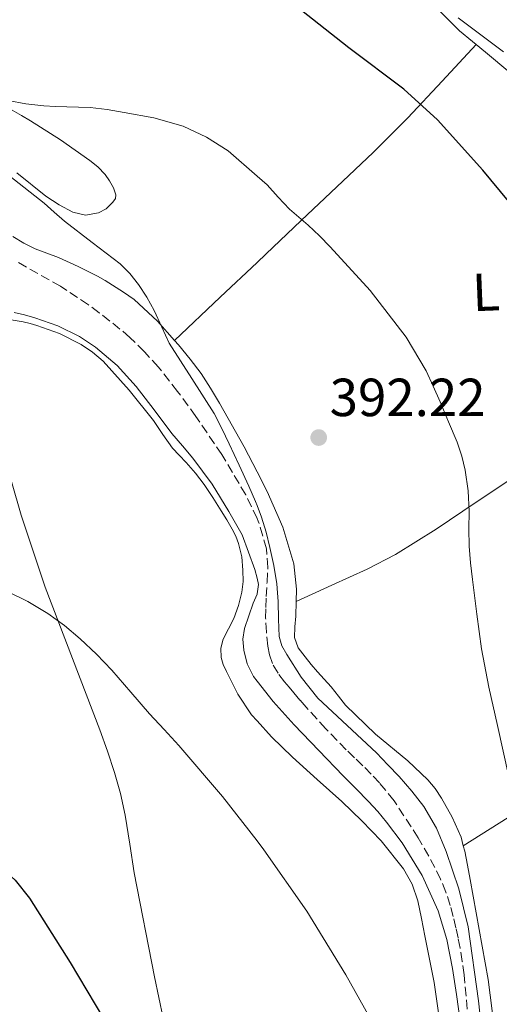
# Model space of a CAD drawing. Units: metres. Extents: x 600492 to 603932, y 4738418 to 4740782.
# Drawn here: x 601322 to 601411, y 4738838 to 4739022 of the extents above; entities that cross this region are included whole.
import ezdxf
from ezdxf.enums import TextEntityAlignment as Align

# ---------------------------------------------------------------- set-up
doc = ezdxf.new("R2010")
doc.units = ezdxf.units.M
doc.header["$MEASUREMENT"] = 0
doc.linetypes.add('DGN Style 3', pattern=[2.435890702152634, 1.739921930109024, -0.6959687720436097])
for name, color, linetype, lineweight in [('Cota de punto acotado terreno', 7, 'Continuous', 0), ('Curva de nivel directora', 30, 'Continuous', 30), ('Curva de nivel intermedia', 30, 'Continuous', 0), ('Etiqueta de uso rústico', 92, 'Continuous', 0), ('Línea de cambio de uso (parcela vista)', 92, 'Continuous', 0), ('Punto acotado terreno (símbolo)', 7, 'Continuous', 0), ('Vaguada', 142, 'DGN Style 3', 13)]:
    doc.layers.add(name, color=color, linetype=linetype, lineweight=lineweight)
doc.styles.add('Style-Arial', font='arial.ttf')

# ---------------------------------------------------------------- blocks, each defined once
blk = doc.blocks.new('5PATER')
at = {"layer": 'Punto acotado terreno (símbolo)', "linetype": 'Continuous', "lineweight": 0}
h = blk.add_hatch(color=51, dxfattribs=at)
edge = h.paths.add_edge_path()
edge.add_ellipse((0, 0), major_axis=(-0.1095731443231308, -0.1110710700762829), ratio=0.9994222409660317, start_angle=0, end_angle=360)

msp = doc.modelspace()

# ---------------------------------------------------------------- linework, layer by layer
at = {"layer": 'Curva de nivel directora', "color": 30, "linetype": 'Continuous', "lineweight": 30, "elevation": 400, "flags": 128}
for points in [[(601416.4599999996, 4738984.199999999), (601408.3899999984, 4738993.990000002), (601399.8799999991, 4739003.410000001), (601393.5899999993, 4739009.150000001), (601383.3399999987, 4739016.86), (601373.2899999993, 4739024.770000001)], [(601281.5899999988, 4738872.890000002), (601280.829999999, 4738874.62), (601280.1499999993, 4738876.37), (601279.9399999992, 4738877.619999999), (601280.449999999, 4738878.75), (601282.4200000003, 4738879.930000001), (601284.2499999988, 4738880.350000001), (601287.5999999992, 4738880), (601292.7400000001, 4738877.900000001), (601297.6100000006, 4738875.490000002), (601304.0999999993, 4738872.7), (601310.4200000004, 4738869.340000001), (601317.6899999992, 4738864.300000003), (601320.899999999, 4738861.390000002), (601323.6199999992, 4738858.01), (601331.2399999988, 4738845.980000001), (601342.1100000008, 4738827.710000004)]]:
    msp.add_lwpolyline(points, dxfattribs=at)
at = {"layer": 'Curva de nivel intermedia', "color": 30, "linetype": 'Continuous', "lineweight": 0, "flags": 128}
for points, elevation in [([(601407.9800000016, 4739019.259999999), (601403.7500000005, 4739022.449999998)], 405.0000000000001), ([(601412.2300000007, 4739016.09), (601407.9800000016, 4739019.259999999)], 405.0000000000001), ([(601414.3300000017, 4738875.9), (601411.1500000011, 4738890.269999999), (601409.4900000005, 4738897.4), (601408.1500000014, 4738904.609999999), (601407.2500000007, 4738911.069999999), (601406.4400000017, 4738917.550000001), (601406.0900000007, 4738920.640000001), (601405.8, 4738923.729999999), (601405.7900000011, 4738926.979999999), (601405.8499999993, 4738930.24), (601405.6200000013, 4738934.100000001), (601405.0800000003, 4738937.949999999), (601404.4500000001, 4738940.600000001), (601403.5600000004, 4738943.169999998), (601401.9900000013, 4738946.970000001), (601400.3799999999, 4738950.75), (601399.1200000013, 4738953.640000001), (601397.7700000014, 4738956.49), (601394.0400000007, 4738962.8), (601387.2999999995, 4738971.499999999), (601379.8499999996, 4738979.680000001), (601377.8400000002, 4738981.75), (601375.7500000002, 4738983.739999999), (601373.9900000012, 4738985.230000001), (601372.2300000021, 4738986.699999998), (601370.14, 4738988.949999999), (601368.0700000002, 4738991.249999999), (601366.1600000013, 4738992.899999999), (601360.75, 4738997.579999999), (601356.72, 4739000.190000001), (601352.3300000001, 4739002.210000001), (601346.8800000007, 4739003.749999999), (601341.3399999996, 4739004.800000002), (601338.1600000013, 4739005.349999999), (601334.9699999995, 4739005.730000001), (601332.79, 4739005.77), (601330.6199999999, 4739005.81), (601328.4400000004, 4739005.900000001), (601326.27, 4739006.029999998), (601322.9300000007, 4739006.41), (601319.6300000015, 4739006.989999999)], 395.0000000000001), ([(601409.05, 4738825.019999999), (601407.5800000015, 4738838.850000001), (601405.6100000001, 4738852.619999999), (601403.9200000003, 4738859.760000001), (601401.5399999998, 4738866.73), (601399.7300000016, 4738871.079999999), (601397.350000001, 4738875.13), (601395.1200000005, 4738877.999999999), (601392.730000001, 4738880.720000001), (601390.6400000011, 4738882.939999999), (601388.5199999999, 4738885.13), (601383.0200000014, 4738890.25), (601377.5099999993, 4738895.389999999), (601374.3800000001, 4738899.259999998), (601371.7000000002, 4738903.529999999), (601370.8000000016, 4738905.15), (601370.2800000008, 4738906.88), (601370.1500000012, 4738910.15), (601370.0900000008, 4738913.42), (601369.9800000013, 4738915.07), (601369.8300000015, 4738916.720000001), (601369.2800000017, 4738920.140000001), (601368.5500000007, 4738923.529999998), (601367.8700000013, 4738926.38), (601367.0199999998, 4738929.179999999), (601366.1600000013, 4738931.349999999), (601365.8700000008, 4738932.09), (601364.6200000013, 4738934.960000001), (601362.8100000008, 4738938.92), (601360.9700000013, 4738942.86), (601359.5800000011, 4738945.71), (601358.1200000015, 4738948.529999998), (601353.9700000007, 4738955.109999998), (601349.7500000007, 4738961.66), (601348.3400000002, 4738964.7), (601346.9500000001, 4738967.76), (601345.5500000007, 4738970.25), (601343.9800000016, 4738972.65), (601342.3900000004, 4738974.680000001), (601340.5700000008, 4738976.49), (601335.3400000005, 4738980.470000002), (601330.1400000014, 4738984.45), (601328.2300000003, 4738986.150000001), (601326.3300000004, 4738987.850000001), (601319.9400000002, 4738992.890000001)], 390), ([(601320.7600000004, 4738967.390000001), (601322.7000000007, 4738966.970000001), (601324.6299999994, 4738966.430000001), (601328.9000000008, 4738964.930000001), (601332.9800000001, 4738962.939999999), (601335.9599999996, 4738960.949999999), (601340.0000000009, 4738957.51), (601343.5599999992, 4738953.600000001), (601346.9099999998, 4738949.199999999), (601350.2500000013, 4738944.829999999), (601352.2300000017, 4738942.509999999), (601354.1800000007, 4738940.17), (601357.7400000015, 4738935.33), (601360.900000002, 4738930.24), (601362.1300000013, 4738928.05), (601363.3499999995, 4738925.850000001), (601365.7700000004, 4738919.429999999), (601366.1600000013, 4738917.759999999), (601366.4400000008, 4738916.59), (601366.1700000003, 4738914.830000001), (601366.1600000013, 4738914.810000001), (601365.4200000016, 4738913.09), (601364.6100000001, 4738910.720000001), (601363.8200000012, 4738908.369999999), (601363.5300000005, 4738906.359999999), (601363.6900000015, 4738904.33), (601364.2900000005, 4738901.769999999), (601365.4999999999, 4738899.41), (601366.1600000013, 4738898.560000001), (601369.1900000002, 4738894.75), (601373.1100000006, 4738890.409999999), (601377.6900000004, 4738885.619999999), (601382.2900000004, 4738880.850000001), (601384.6399999995, 4738878.46), (601386.9800000021, 4738876.079999999)], 390), ([(601319.3800000013, 4738915.340000001), (601323.2800000017, 4738913.449999999), (601327.0200000011, 4738911.199999998), (601330.1600000015, 4738908.970000001), (601333.1000000008, 4738906.480000001), (601336.1299999994, 4738903.599999999), (601339.0199999996, 4738900.590000001), (601342.530000001, 4738896.509999999), (601346.0400000003, 4738892.45), (601348.8000000007, 4738889.49), (601351.5600000012, 4738886.529999999), (601359.7300000007, 4738876.980000001), (601366.1600000013, 4738868.689999999), (601367.450000001, 4738867.039999999), (601375.4500000008, 4738855.560000001), (601382.7900000011, 4738843.66), (601385.3900000006, 4738838.989999999), (601387.97, 4738834.319999999)], 395.0000000000001), ([(601386.9800000021, 4738876.079999999), (601388.720000001, 4738874.180000001), (601390.3700000006, 4738872.21), (601393.2899999998, 4738868.359999999), (601397.0600000005, 4738862.230000001), (601400.0199999999, 4738855.63), (601401.6700000018, 4738850.300000001), (601402.7400000001, 4738844.859999998), (601403.4500000009, 4738839.99), (601404.1200000015, 4738835.12)], 390)]:
    msp.add_lwpolyline(points, dxfattribs=dict(at, elevation=elevation))
at = {"layer": 'Línea de cambio de uso (parcela vista)', "color": 92, "linetype": 'Continuous', "lineweight": 0, "extrusion": (-0.1308967423254329, -0.1227158134485221, 0.9837717580710765), "elevation": -659877.1025589489, "flags": 128}
msp.add_lwpolyline([(-3045958.998951502, 3620232.251061849), (-3045958.998951502, 3620232.248832499)], dxfattribs=at)
at = {"layer": 'Línea de cambio de uso (parcela vista)', "color": 92, "linetype": 'Continuous', "lineweight": 0}
for points in [[(601392.2100000001, 4739031.52, 403.2200000000012), (601394.1299999999, 4739029.800000001, 403.1600000000035), (601396.0599999996, 4739028.08, 403.2200000000012), (601400.0199999996, 4739024.029999999, 403.4799999999959), (601404, 4739020, 403.6999999999971), (601406.4199999999, 4739018.01, 403.6900000000023), (601407.1191999996, 4739017.449100001, 403.6842999999935)], [(601407.1191999996, 4739017.449100001, 403.6900000000023), (601400.75, 4739010.619999999, 401.3399999999965), (601394.3799999999, 4739003.789999999, 399), (601387.8600000005, 4738997.279999999, 397.0800000000018), (601381.0700000003, 4738990.880000001, 395.6399999999995), (601374.4299999997, 4738984.58, 394.820000000007), (601367.7999999998, 4738978.32, 393.8500000000058), (601366.1600000003, 4738976.779999999, 393.4499999999971), (601359.25, 4738970.26, 391.7599999999948), (601350.7016000003, 4738962.201500001, 389.6704000000027)], [(601407.1191999996, 4739017.449100001, 403.6842999999935), (601408.8600000005, 4739016.050000001, 403.6699999999983), (601413.4299999997, 4739012.230000001, 403.8500000000058), (601417.8700000001, 4739008.24, 403.929999999993), (601419.9500000002, 4739005.83, 403.8000000000029), (601421.7400000002, 4739003.189999999, 403.6699999999983), (601422.7400000002, 4739001.600000001, 403.6100000000006), (601423.6799999997, 4738999.970000001, 403.5399999999936), (601426.1900000004, 4738995.119999999, 403.1699999999983), (601428.6799999997, 4738990.26, 402.820000000007), (601430.2599999999, 4738987.09, 402.7599999999948), (601431.8399999999, 4738983.92, 402.7400000000052), (601434.4699999997, 4738979.619999999, 402.7599999999948), (601439.4100000003, 4738973.58, 402.7700000000041), (601441.2599999999, 4738971.539999999, 402.7700000000041), (601443.2000000002, 4738969.460000001, 402.7700000000041), (601445.1500000004, 4738967.380000001, 402.7700000000041), (601446.5099999999, 4738965.67, 402.7799999999988), (601447.9800000006, 4738964.050000001, 402.820000000007), (601447.9979999998, 4738964.0382, 402.8220000000001)], [(601321.2400000002, 4738993.470000001, 390.1900000000023), (601326.6500000004, 4738989.17, 390.3600000000006), (601329.1399999997, 4738987.529999999, 390.5500000000029), (601331.7400000002, 4738986.16, 390.8699999999953), (601334.1100000005, 4738985.59, 391.6900000000023), (601336.5199999996, 4738986, 392.5), (601337.9400000004, 4738986.789999999, 392.5), (601339.2000000002, 4738988.029999999, 392.4700000000012), (601339.6600000003, 4738988.720000001, 392.5500000000029), (601339.7699999996, 4738989.390000001, 392.679999999993), (601339.2999999998, 4738990.699999999, 393.1300000000047), (601338.5700000003, 4738992, 393.5399999999936), (601337.7699999996, 4738993.189999999, 393.7299999999959), (601336.4100000003, 4738994.600000001, 393.9499999999971), (601334.8899999997, 4738995.83, 394.1300000000047), (601329.4199999999, 4738999.640000001, 394.5200000000041), (601323.7999999998, 4739003.220000001, 394.6900000000023), (601322.0899999999, 4739004.220000001, 394.6600000000035), (601320.3799999999, 4739005.220000001, 394.6499999999942)], [(601350.7016000003, 4738962.201500001, 389.6689999999944), (601347.5300000003, 4738965.810000001, 389.5800000000018), (601343.1600000003, 4738969.83, 389.4799999999959), (601341.1699999999, 4738971.230000001, 389.3899999999995), (601339.1200000001, 4738972.529999999, 389.2700000000041), (601337.7400000002, 4738973.369999999, 389.1300000000047), (601336.3499999996, 4738974.180000001, 389.0299999999988), (601332.7300000006, 4738976.01, 389.0299999999988), (601329.04, 4738977.680000001, 389.0299999999988), (601326.8399999999, 4738978.49, 389.0299999999988), (601324.6399999997, 4738979.300000001, 389.0299999999988), (601322.5199999996, 4738980.369999999, 389.0399999999936), (601320.4900000002, 4738981.619999999, 389.0599999999977)], [(601319.0700000003, 4738966.230000001, 389.8600000000006), (601322.4299999997, 4738965.640000001, 389.8099999999977), (601323.7100000001, 4738965.34, 389.8300000000018), (601324.9699999997, 4738965.01, 389.8500000000058), (601329.2000000002, 4738963.460000001, 389.8000000000029), (601333.2599999999, 4738961.41, 389.75), (601335.4199999999, 4738960.02, 389.7700000000041), (601337.3600000005, 4738958.34, 389.8300000000018), (601342.2699999996, 4738952.92, 390.1900000000023), (601346.7999999998, 4738947.220000001, 390.5299999999988), (601348.54, 4738944.619999999, 390.6100000000006), (601350.3499999996, 4738942.08, 390.6600000000035), (601351.5999999996, 4738940.74, 390.679999999993), (601352.8799999999, 4738939.41, 390.7100000000065), (601354.6399999997, 4738937.390000001, 390.8300000000018), (601356.2999999998, 4738935.27, 390.9700000000012), (601357.9100000003, 4738932.84, 391.070000000007), (601359.4500000002, 4738930.369999999, 391.1900000000023), (601360.5, 4738928.65, 391.3600000000006), (601361.5099999999, 4738926.91, 391.5599999999977), (601362.1799999997, 4738925.630000001, 391.6600000000035), (601362.7100000001, 4738924.27, 391.75), (601363.2999999998, 4738921.779999999, 391.8699999999953), (601363.5300000003, 4738919.25, 391.9700000000012), (601363.5700000003, 4738917.189999999, 392.0200000000041), (601363.3399999999, 4738915.140000001, 392.070000000007), (601362.6699999999, 4738912.67, 392.2299999999959), (601361.79, 4738910.27, 392.4100000000035), (601360.8099999996, 4738908.33, 392.5299999999988), (601359.8300000001, 4738906.369999999, 392.6499999999942), (601359.3799999999, 4738904.680000001, 392.7899999999936), (601359.4199999999, 4738902.980000001, 392.929999999993), (601359.8300000001, 4738901.65, 393.0099999999948), (601360.4299999997, 4738900.350000001, 393.0599999999977), (601362.5700000003, 4738896.130000001, 393.2299999999959), (601365.1500000004, 4738892.230000001, 393.320000000007), (601366.1600000003, 4738891.109999999, 393.2899999999936), (601368.8499999996, 4738888.140000001, 393.2100000000065), (601372.79, 4738884.34, 393.0599999999977), (601377.4100000003, 4738880.199999999, 393.0099999999948), (601382.0300000003, 4738876.07, 393.0299999999988), (601385.7699999996, 4738872.460000001, 393.25), (601389.3899999997, 4738868.689999999, 393.4600000000065), (601393.5499999998, 4738863.480000001, 393.5299999999988), (601395.1500000004, 4738860.600000001, 393.5500000000029), (601396.2000000002, 4738857.51, 393.5599999999977), (601396.9000000004, 4738854.230000001, 393.5500000000029), (601397.5599999996, 4738850.949999999, 393.5399999999936), (601398.4199999999, 4738846.609999999, 393.6000000000058), (601399.2599999999, 4738842.27, 393.7200000000012), (601401.5700000003, 4738826.07, 394.3000000000029)], [(601373.4906000001, 4738913.439999999, 391.6100000000006), (601380.1299999999, 4738916.460000001, 392.2899999999936), (601386.7800000003, 4738919.470000001, 392.9799999999959), (601392.0800000001, 4738922.189999999, 393.5500000000029), (601399.6799999997, 4738926.92, 394.3899999999995), (601407.1299999999, 4738931.949999999, 395.2400000000052), (601420.4500000002, 4738940.82, 396.5899999999965), (601426.8899999997, 4738945.480000001, 397.4600000000065), (601432.9600000001, 4738950.5, 398.7599999999948), (601440.4800000006, 4738957.27, 400.7899999999936), (601447.9979999998, 4738964.0382, 402.8194999999978)], [(601373.4906000001, 4738913.439999999, 391.6100000000006), (601373.5499999998, 4738915.710000001, 391.6100000000006), (601373.0099999999, 4738920.430000001, 391.4199999999983), (601371, 4738927.310000001, 391.1000000000058), (601368.0599999996, 4738933.949999999, 390.7899999999936), (601366.1600000003, 4738937.640000001, 390.6199999999953), (601363.75, 4738942.33, 390.4100000000035), (601359.1299999999, 4738950.470000001, 390.0500000000029), (601357.4500000002, 4738953.25, 389.9700000000012), (601355.6799999997, 4738955.99, 389.8899999999995), (601353.6399999997, 4738958.720000001, 389.7899999999936), (601351.4500000002, 4738961.350000001, 389.6900000000023), (601350.7016000003, 4738962.201500001, 389.6689999999944)], [(601321.7699999996, 4738930.430000001, 392.8099999999977), (601318.0300000003, 4738943.16, 391.7299999999959)], [(601353.0357999997, 4738815.9033, 399.0546000000031), (601351.0499999998, 4738824, 398.679999999993), (601346.9800000006, 4738843.34, 397.6900000000023), (601343.2100000001, 4738862.720000001, 396.679999999993), (601342.3399999999, 4738868.119999999, 396.4199999999983), (601341.4800000006, 4738873.52, 396.1699999999983), (601340.6100000005, 4738877.539999999, 395.8800000000047), (601339.5, 4738881.49, 395.5299999999988), (601338.1799999997, 4738885.470000001, 395.0599999999977), (601336.7599999999, 4738889.430000001, 394.6100000000006), (601331.6699999999, 4738902.76, 394.3000000000029), (601326.5199999996, 4738916.100000001, 394.0399999999936), (601322.0300000003, 4738929.560000001, 392.8899999999995), (601321.7699999996, 4738930.430000001, 392.8099999999977)], [(601404.7303999999, 4738867.800100001, 393.6100000000006), (601411.4400000004, 4738872.029999999, 394.4900000000052), (601418.1500000004, 4738876.25, 395.3800000000047), (601427.7599999999, 4738882.26, 396.5399999999936), (601437.3799999999, 4738888.25, 397.6600000000035), (601448.3899999997, 4738895.470000001, 399.2100000000065), (601459.4800000006, 4738902.59, 400.5800000000018), (601470.9199999999, 4738909.470000001, 401.5899999999965), (601482.3600000005, 4738916.34, 402.6000000000058)], [(601399.4600000001, 4738878.480000001, 393.3000000000029), (601398.1100000005, 4738880.100000001, 393.1900000000023), (601394.3399999999, 4738883.689999999, 392.9199999999983), (601388.3200000003, 4738888.67, 392.5200000000041), (601382.7100000001, 4738894.029999999, 392.1300000000047), (601381.3700000001, 4738895.77, 392.070000000007), (601380.0099999999, 4738897.51, 392.0200000000041), (601378.7400000002, 4738898.9, 391.9600000000065), (601377.4699999997, 4738900.289999999, 391.8899999999995), (601376.2800000003, 4738901.66, 391.8500000000058), (601375.1299999999, 4738903.07, 391.8000000000029), (601373.8399999999, 4738904.77, 391.7299999999959), (601373.1600000003, 4738906.67, 391.6699999999983), (601373.25, 4738908.680000001, 391.6300000000047), (601373.4199999999, 4738910.689999999, 391.6100000000006), (601373.4906000001, 4738913.439999999, 391.6100000000006)], [(601404.7303999999, 4738867.800100001, 393.6131000000024), (601404.2999999998, 4738869.4, 393.570000000007), (601402.6600000003, 4738873.119999999, 393.5099999999948), (601400.6299999999, 4738876.710000001, 393.3999999999942), (601399.4600000001, 4738878.480000001, 393.3000000000029)], [(601412.6202999996, 4738814.600000001, 395.3273000000045), (601411.1600000003, 4738828.689999999, 394.8999999999942), (601409.4000000004, 4738842.82, 394.4700000000012), (601407.7100000001, 4738852.17, 394.1900000000023), (601405.9900000002, 4738861.51, 393.9100000000035), (601405.5, 4738864.16, 393.7799999999988), (601405, 4738866.800000001, 393.6399999999995), (601404.7303999999, 4738867.800100001, 393.6131000000024)]]:
    msp.add_polyline3d(points, dxfattribs=at)
at = {"layer": 'Vaguada', "color": 142, "linetype": 'DGN Style 3', "lineweight": 13}
msp.add_polyline3d([(601406.5800000001, 4738825.130000001, 389.429999999993), (601404.8700000001, 4738843.680000001, 388.8300000000018), (601404.54, 4738846.189999999, 388.7100000000065), (601404.1299999999, 4738848.689999999, 388.6100000000006), (601403.75, 4738850.57, 388.5599999999977), (601403.3300000001, 4738852.449999999, 388.5299999999988), (601402.8300000001, 4738854.560000001, 388.4900000000052), (601402.2800000003, 4738856.65, 388.4499999999971), (601401.4800000006, 4738859.130000001, 388.3899999999995), (601400.4900000002, 4738861.529999999, 388.3399999999965), (601399.4199999999, 4738863.710000001, 388.3300000000018), (601398.2800000003, 4738865.84, 388.3399999999965), (601396.2999999998, 4738869.289999999, 388.3099999999977), (601391.79, 4738876.199999999, 388.25), (601389.0800000001, 4738879.52, 388.2100000000065), (601387.5300000003, 4738881.16, 388.1999999999971), (601385.9400000004, 4738882.75, 388.179999999993), (601384.3899999997, 4738884.230000001, 388.1300000000047), (601382.8499999996, 4738885.730000001, 388.0800000000018), (601379.0300000003, 4738889.640000001, 387.9700000000012), (601375.3399999999, 4738893.680000001, 387.8600000000006), (601374.1900000004, 4738895.01, 387.820000000007), (601373.0499999998, 4738896.350000001, 387.7799999999988), (601372.1799999997, 4738897.390000001, 387.7299999999959), (601371.3200000003, 4738898.430000001, 387.6999999999971), (601370.0800000001, 4738900.050000001, 387.6900000000023), (601369.0300000003, 4738901.84, 387.6999999999971), (601368.4800000006, 4738903.439999999, 387.6900000000023), (601368.2000000002, 4738905.100000001, 387.679999999993), (601367.9000000004, 4738907.699999999, 387.6699999999983), (601367.7699999996, 4738910.300000001, 387.6499999999942), (601367.79, 4738912.32, 387.570000000007), (601367.8499999996, 4738914.33, 387.4700000000012), (601368.04, 4738917.050000001, 387.3899999999995), (601368.2000000002, 4738919.77, 387.3300000000018), (601367.9000000004, 4738923.289999999, 387.2599999999948), (601366.4000000004, 4738928.42, 387.1499999999942), (601366.1600000003, 4738928.92, 387.1399999999995), (601364.04, 4738933.359999999, 387.0599999999977), (601359.5800000001, 4738940.880000001, 386.929999999993), (601354.7300000006, 4738948.01, 386.8000000000029), (601351.2999999998, 4738952.680000001, 386.6499999999942), (601347.7000000002, 4738957.210000001, 386.4799999999959), (601345.1299999999, 4738960.09, 386.4400000000023), (601342.3600000005, 4738962.77, 386.3999999999942), (601340.5300000003, 4738964.32, 386.3099999999977), (601338.6600000003, 4738965.82, 386.2100000000065), (601336.6600000003, 4738967.359999999, 386.1600000000035), (601334.6200000001, 4738968.850000001, 386.1100000000006), (601329.4199999999, 4738972.300000001, 385.9700000000012), (601321.2999999998, 4738976.850000001, 385.6399999999995)], dxfattribs=at)

# ---------------------------------------------------------------- block references
at = {"layer": 'Punto acotado terreno (símbolo)', "color": 7, "linetype": 'Continuous', "lineweight": 0, "xscale": 10, "yscale": 10, "zscale": 10}
msp.add_blockref('5PATER', (601377.6900000004, 4738944.050000002, 392.2200000000021), dxfattribs=at)

# ---------------------------------------------------------------- texts
at = {"layer": 'Cota de punto acotado terreno', "color": 7, "linetype": 'Continuous', "lineweight": 0, "style": 'Style-Arial'}
msp.add_text('392.22', height=7.000000000000002, dxfattribs=at).set_placement((601379.7399999984, 4738948.050000002, 392.2200000000012))
at = {"layer": 'Etiqueta de uso rústico', "color": 92, "linetype": 'Continuous', "lineweight": 0, "style": 'Style-Arial'}
msp.add_text('L', height=7.000000000000002, rotation=2.309999999999999, dxfattribs=at).set_placement((601408.9676655134, 4738971.230233464, 397.5899999999965), align=Align.MIDDLE_CENTER)

doc.saveas('drawing.dxf')
